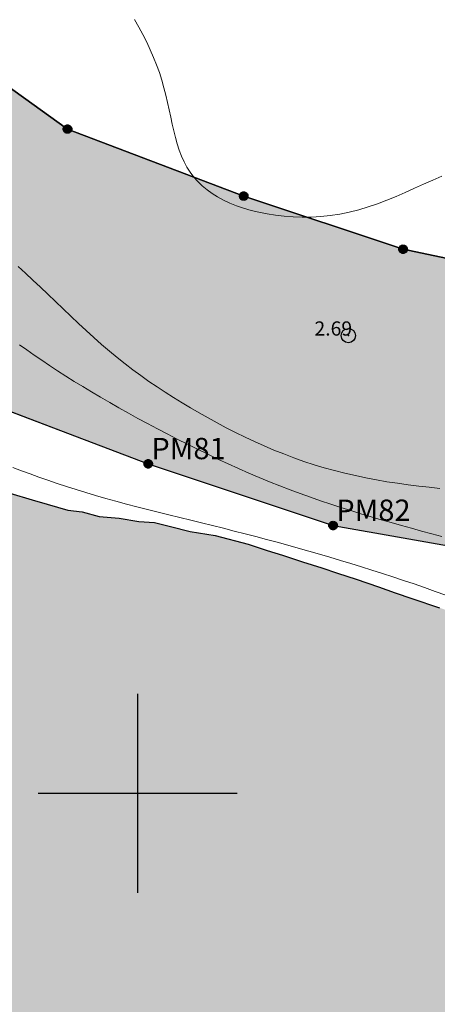
# Model space of a CAD drawing. Extents: x 339178 to 340428, y 1889458 to 1890268.
# Drawn here: x 339792 to 339821, y 1889685 to 1889754 of the extents above; entities that cross this region are included whole.
import ezdxf

# ---------------------------------------------------------------- set-up
doc = ezdxf.new("R2010")
doc.units = 0
doc.header["$MEASUREMENT"] = 0
doc.header["$PDMODE"] = 32
doc.header["$PDSIZE"] = -0.37
for name, color, linetype in [('0BUFER20', 7, 'Continuous'), ('0E20', 7, 'Continuous'), ('0MM', 7, 'Continuous'), ('0TODAS1K', 7, 'Continuous'), ('0VERT1', 7, 'Continuous'), ('0VERT7', 7, 'Continuous'), ('1TODAS1K', 7, 'Continuous'), ('1VERTICE', 7, 'Continuous'), ('COTA FOTOGRAMETRICA', 10, 'Continuous'), ('CURVA INTERMEDIA', 17, 'Continuous'), ('CURVA MAESTRA', 17, 'Continuous'), ('E20', 7, 'Continuous'), ('LIMITE COSTERO', 7, 'Continuous'), ('SIMBOLO GRADICULA', 7, 'Continuous')]:
    doc.layers.add(name, color=color, linetype=linetype)
doc.styles.add('WMF-Times New Roman0', font='TIMES.TTF')

msp = doc.modelspace()

# ---------------------------------------------------------------- hatches: boundary and pattern name
at = {"linetype": 'Continuous'}
for color, points in [(254, [(339200.943, 1889960.194), (339223.341, 1889956.867), (339231.67, 1889952.699), (339239.979, 1889945.436), (339242.207, 1889944.349), (339246.111, 1889943.961), (339254.68, 1889945.1), (339263.31, 1889943.224), (339277.301, 1889935.725), (339284.192, 1889930.691), (339289.871, 1889923.23), (339291.946, 1889921.712), (339305.792, 1889922.919), (339313.659, 1889921.268), (339321.374, 1889919.382), (339325.521, 1889917.502), (339330.751, 1889913.381), (339339.007, 1889904.573), (339341.965, 1889902.723), (339347.807, 1889900.148), (339360.501, 1889896.317), (339366.961, 1889890.063), (339375.076, 1889884.59), (339379.337, 1889880.501), (339389.003, 1889874.721), (339399.953, 1889870.696), (339411.567, 1889868.198), (339425.789, 1889862.827), (339440.166, 1889855.739), (339446.208, 1889853.735), (339456.876, 1889851.741), (339475.199, 1889850.987), (339489.588, 1889847.697), (339505.764, 1889840.385), (339516.032, 1889831.093), (339520.935, 1889828.324), (339527.746, 1889826.068), (339543.144, 1889823.188), (339550.762, 1889820.935), (339567.498, 1889812.724), (339569.318, 1889810.565), (339575.5, 1889806.877), (339579.608, 1889806.351), (339589.049, 1889807.479), (339594.012, 1889806.938), (339600.986, 1889804.837), (339618.716, 1889797.364), (339633.638, 1889786.786), (339638.768, 1889785.761), (339652.095, 1889788.446), (339656.844, 1889787.42), (339659.179, 1889786.489), (339666.569, 1889779.88), (339674.18, 1889774.736), (339691.384, 1889765.127), (339705.277, 1889760.363), (339715.851, 1889758.663), (339723.347, 1889755.723), (339731.281, 1889751.411), (339736.941, 1889747.819), (339742.449, 1889741.577), (339747.6, 1889738.084), (339752.459, 1889737.29), (339763.684, 1889739.417), (339769.835, 1889738.817), (339776.913, 1889735.618), (339785.035, 1889729.157), (339800.731, 1889723.19), (339813.739, 1889718.847), (339824.003, 1889717.04), (339835.804, 1889712.284), (339846.471, 1889709.848), (339855.059, 1889702.628), (339871.359, 1889695.988), (339878.552, 1889691.045), (339885.793, 1889687.923), (339890.809, 1889687.345), (339903.551, 1889689.992), (339911.654, 1889687.459), (339918.21, 1889684.552), (339923.744, 1889677.003), (339928.396, 1889674.632), (339960.201, 1889663.174), (339963.931, 1889662.725), (339971.807, 1889663.463), (339977.365, 1889662.802), (339982.234, 1889660.866), (339991.892, 1889652.154), (340010.572, 1889646.887), (340029.02, 1889642.899), (340041.285, 1889638.493), (340060.35, 1889630.612), (340084.37, 1889618.454), (340102.288, 1889615.601), (340110.436, 1889612.979), (340115.262, 1889610.634), (340119.036, 1889607.156), (340130.726, 1889602.136), (340141.932, 1889596.09), (340151.309, 1889593.228), (340155.343, 1889593.162), (340162.999, 1889591.349), (340183.856, 1889582.183), (340190.492, 1889576.608), (340203.601, 1889571.435), (340209.94, 1889569.477), (340220.475, 1889568.18), (340225.028, 1889566.668), (340231.676, 1889563.549), (340237.689, 1889558.569), (340245.597, 1889554.727), (340265.943, 1889549.63), (340265.943, 1889570.248), (340252.47, 1889573.623), (340248.593, 1889575.507), (340240.171, 1889581.655), (340231.331, 1889585.649), (340222.919, 1889588.03), (340210.233, 1889590.319), (340200.863, 1889594.016), (340191.903, 1889600.493), (340171.046, 1889609.659), (340149.676, 1889614.637), (340130.073, 1889624.183), (340124.003, 1889628.623), (340116.563, 1889632.018), (340105.433, 1889635.352), (340090.608, 1889637.713), (340069.382, 1889648.456), (340048.047, 1889657.315), (340033.246, 1889662.447), (340001.818, 1889670.135), (339992.234, 1889678.187), (339984.755, 1889681.387), (339974.169, 1889683.323), (339964.539, 1889682.87), (339936.958, 1889692.806), (339931.066, 1889699.873), (339926.317, 1889702.835), (339917.621, 1889706.548), (339909.518, 1889709.081), (339903.551, 1889709.992), (339890.446, 1889707.697), (339878.904, 1889714.51), (339865.52, 1889719.963), (339859.341, 1889725.157), (339853.311, 1889728.642), (339841.806, 1889731.428), (339831.479, 1889735.59), (339818.667, 1889738.287), (339807.454, 1889742.031), (339795.051, 1889746.746), (339785.15, 1889753.843), (339778.072, 1889757.042), (339771.777, 1889758.723), (339765.626, 1889759.323), (339754.587, 1889758.049), (339747.658, 1889764.705), (339730.65, 1889774.342), (339723.154, 1889777.282), (339710.143, 1889779.837), (339699.569, 1889783.463), (339684.675, 1889791.782), (339669.179, 1889803.81), (339664.251, 1889805.998), (339652.095, 1889808.446), (339640.418, 1889806.495), (339626.484, 1889815.794), (339608.754, 1889823.267), (339596.179, 1889826.82), (339586.676, 1889827.338), (339581.663, 1889826.739), (339576.307, 1889830.679), (339556.434, 1889840.114), (339529.073, 1889846.697), (339519.184, 1889855.214), (339514.002, 1889858.61), (339497.826, 1889865.922), (339479.657, 1889870.484), (339459.136, 1889871.665), (339451.216, 1889873.145), (339432.855, 1889881.537), (339418.633, 1889886.908), (339405.533, 1889889.953), (339397.66, 1889892.847), (339391.548, 1889896.502), (339370.501, 1889913.638), (339351.68, 1889920.297), (339343.129, 1889929.09), (339333.779, 1889935.718), (339326.123, 1889938.81), (339309.901, 1889942.492), (339300.324, 1889942.518), (339295.99, 1889946.841), (339289.099, 1889951.875), (339272.758, 1889960.852), (339258.928, 1889964.644), (339248.596, 1889964.467), (339240.62, 1889970.585), (339232.291, 1889974.753), (339226.28, 1889976.65), (339202.27, 1889980.217), (339200.943, 1889981.093)]), (131, [(339987.904, 1889646.648), (339990.11, 1889645.742), (339993.471, 1889644.52), (339996.154, 1889643.873), (340000.16, 1889643.196), (340006.718, 1889642.448), (340009.216, 1889642.163), (340009.937, 1889642.081), (340030.73, 1889638.594), (340031.988, 1889638.289), (340034.87, 1889637.39), (340035.984, 1889636.981), (340038.349, 1889635.538), (340039.356, 1889634.697), (340043.309, 1889632.986), (340045.652, 1889632.337), (340067.076, 1889625.423), (340084.985, 1889616.552), (340088.191, 1889614.958), (340090.001, 1889612.724), (340091.549, 1889610.637), (340092.595, 1889610.045), (340094.173, 1889609.466), (340095.397, 1889609.07), (340097.815, 1889608.34), (340099.149, 1889607.956), (340102.707, 1889607.174), (340104.116, 1889606.71), (340105.631, 1889606.102), (340107.115, 1889604.982), (340107.099, 1889603.941), (340107.352, 1889600.916), (340112.642, 1889599.971), (340113.697, 1889599.689), (340115.428, 1889599.525), (340119.609, 1889599.144), (340120.044, 1889599.037), (340121.373, 1889598.497), (340122.751, 1889597.521), (340125.686, 1889595.764), (340127.66, 1889594.831), (340130.005, 1889593.761), (340131.583, 1889593.183), (340134.744, 1889592.181), (340136.813, 1889591.789), (340138.784, 1889591.275), (340139.898, 1889590.867), (340141.612, 1889590.657), (340142.98, 1889590.365), (340144.377, 1889590.01), (340145.876, 1889589.931), (340147.016, 1889589.88), (340151.265, 1889589.683), (340155.152, 1889589.934), (340157.377, 1889589.537), (340158.395, 1889589.582), (340162.397, 1889589.005), (340164.726, 1889587.889), (340165.824, 1889586.439), (340166.481, 1889585.936), (340167.419, 1889584.336), (340168.294, 1889583.282), (340169.275, 1889582.085), (340169.977, 1889580.989), (340172.313, 1889579.609), (340173.452, 1889578.982), (340177.476, 1889577.035), (340180.247, 1889575.548), (340181.326, 1889575.047), (340185.001, 1889573.438), (340186.105, 1889572.719), (340187.56, 1889571.662), (340189.425, 1889569.722), (340190.618, 1889568.813), (340192.864, 1889567.047), (340194.02, 1889566.466), (340196.542, 1889565.018), (340198.536, 1889563.711), (340200.016, 1889563.011), (340202.552, 1889562.029), (340203.636, 1889561.683), (340215.59, 1889558.662), (340216.721, 1889558.299), (340218.347, 1889558.279), (340219.382, 1889558.371), (340221.052, 1889558.753), (340224.291, 1889558.822), (340224.916, 1889557.231), (340225.242, 1889556.117), (340226.817, 1889554.388), (340230.854, 1889552.332), (340231.875, 1889551.957), (340240.892, 1889550.117), (340254.489, 1889546.126), (340255.263, 1889545.938), (340256.921, 1889545.326), (340257.09, 1889545.255), (340258.304, 1889544.603), (340258.941, 1889544.232), (340259.745, 1889543.716), (340260.507, 1889543.153), (340261.64, 1889542.506), (340262.472, 1889542.206), (340263.073, 1889542.183), (340263.491, 1889542.348), (340263.578, 1889542.368), (340264.59, 1889542.964), (340265.622, 1889543.474), (340265.943, 1889543.547), (340265.943, 1889494.27), (340264.073, 1889494.27), (340264.065, 1889494.27), (340263.365, 1889494.27), (339200.943, 1889494.27), (339200.943, 1889494.292), (339200.943, 1889946.684), (339202.13, 1889946.142), (339203.662, 1889945.598), (339204.93, 1889945.148), (339206.277, 1889944.616), (339207.6, 1889944.093), (339209.354, 1889943.417), (339210.655, 1889942.982), (339212.069, 1889942.561), (339213.554, 1889942.115), (339214.998, 1889941.63), (339216.027, 1889941.264), (339217.033, 1889940.908), (339218.053, 1889940.519), (339219.505, 1889939.977), (339220.981, 1889939.507), (339222.316, 1889939.168), (339223.516, 1889938.904), (339224.71, 1889938.776), (339226.058, 1889938.703), (339227.382, 1889938.637), (339228.679, 1889938.42), (339230.021, 1889938.024), (339231.353, 1889937.525), (339232.57, 1889936.931), (339233.642, 1889936.308), (339239.35, 1889933.258), (339240.47, 1889932.16), (339241.493, 1889931.473), (339242.502, 1889930.9), (339243.687, 1889930.29), (339244.69, 1889929.853), (339246.053, 1889929.289), (339247.225, 1889928.873), (339248.677, 1889928.331), (339250.048, 1889927.791), (339251.234, 1889927.262), (339252.587, 1889926.593), (339253.789, 1889926.032), (339255.022, 1889925.406), (339256.26, 1889924.643), (339257.389, 1889924.026), (339258.58, 1889923.361), (339259.781, 1889922.719), (339261.2, 1889922.162), (339262.22, 1889921.773), (339263.272, 1889921.319), (339264.284, 1889920.906), (339265.352, 1889920.5), (339266.356, 1889920.063), (339267.807, 1889919.521), (339268.828, 1889919.132), (339270.312, 1889918.605), (339271.643, 1889918.105), (339273.006, 1889917.541), (339274.131, 1889917.142), (339275.256, 1889916.743), (339276.38, 1889916.344), (339277.498, 1889916.001), (339278.737, 1889915.696), (339279.898, 1889915.473), (339280.995, 1889915.299), (339282.221, 1889915.188), (339283.819, 1889915.133), (339285.368, 1889915.096), (339286.508, 1889915.042), (339287.64, 1889915.044), (339289.166, 1889915.015), (339290.587, 1889914.996), (339291.938, 1889915.083), (339293.224, 1889915.139), (339294.26, 1889915.095), (339294.935, 1889915.049), (339295.575, 1889915.005), (339296.905, 1889914.803), (339298.808, 1889914.397), (339300.247, 1889914.049), (339302.671, 1889913.512), (339304.149, 1889913.122), (339305.188, 1889912.861), (339306.898, 1889912.363), (339308.445, 1889911.787), (339309.792, 1889911.255), (339310.553, 1889910.97), (339311.195, 1889910.73), (339312.614, 1889910.173), (339313.626, 1889909.759), (339314.662, 1889909.338), (339315.881, 1889908.824), (339316.967, 1889908.466), (339318.221, 1889908.129), (339319.338, 1889907.862), (339320.256, 1889907.362), (339321.416, 1889906.513), (339322.522, 1889905.736), (339323.504, 1889905.059), (339323.888, 1889904.277), (339324.837, 1889903.289), (339324.934, 1889903.224), (339325.037, 1889903.191), (339326.462, 1889902.674), (339330.191, 1889901.402), (339331.507, 1889901.032), (339333.488, 1889900.421), (339334.865, 1889899.921), (339336.272, 1889899.357), (339337.774, 1889898.759), (339339.924, 1889897.873), (339341.219, 1889897.296), (339342.38, 1889896.795), (339343.416, 1889896.392), (339345.086, 1889895.813), (339346.48, 1889895.361), (339347.961, 1889894.851), (339349.623, 1889894.249), (339352.048, 1889893.235), (339353.507, 1889892.518), (339354.647, 1889891.811), (339356.132, 1889890.576), (339357.475, 1889889.393), (339358.68, 1889888.715), (339359.957, 1889888.091), (339361.719, 1889887.024), (339362.811, 1889886.334), (339364.862, 1889884.733), (339366.226, 1889883.757), (339367.284, 1889882.677), (339368.381, 1889881.851), (339369.382, 1889881.059), (339370.574, 1889880.199), (339372.34, 1889878.996), (339373.44, 1889878.329), (339374.502, 1889877.703), (339376.389, 1889876.537), (339382.173, 1889873.529), (339383.378, 1889872.852), (339384.824, 1889871.952), (339386.033, 1889871.139), (339387.203, 1889870.367), (339388.373, 1889869.595), (339389.573, 1889868.758), (339390.773, 1889867.921), (339391.943, 1889867.149), (339393.087, 1889866.305), (339394.192, 1889865.503), (339395.526, 1889864.591), (339396.567, 1889863.464), (339397.828, 1889862.498), (339399.787, 1889861.386), (339401, 1889860.732), (339402.214, 1889860.078), (339403.465, 1889859.383), (339404.782, 1889858.718), (339406.232, 1889857.978), (339407.454, 1889857.347), (339408.714, 1889856.676), (339410.471, 1889855.744), (339411.71, 1889855.161), (339412.966, 1889854.626), (339414.257, 1889854.184), (339416.333, 1889853.539), (339417.794, 1889853.196), (339419.218, 1889852.974), (339420.577, 1889853.017), (339421.927, 1889853.33), (339423.36, 1889853.721), (339424.68, 1889854.099), (339425.953, 1889854.495), (339427.096, 1889854.83), (339428.839, 1889854.894), (339429.939, 1889854.816), (339431.04, 1889854.738), (339432.39, 1889854.757), (339433.474, 1889854.632), (339434.993, 1889854.375), (339436.197, 1889853.992), (339437.313, 1889853.588), (339438.592, 1889853.043), (339439.609, 1889852.514), (339440.697, 1889851.959), (339441.955, 1889851.208), (339443.319, 1889850.526), (339444.48, 1889850.025), (339445.784, 1889849.472), (339447.113, 1889848.99), (339448.326, 1889848.63), (339449.651, 1889848.284), (339450.795, 1889848.029), (339451.977, 1889847.734), (339453.074, 1889847.498), (339454.519, 1889847.187), (339455.59, 1889846.88), (339456.88, 1889846.438), (339458.689, 1889845.943), (339459.692, 1889845.82), (339461.356, 1889845.592), (339463.164, 1889845.391), (339464.255, 1889845.29), (339465.576, 1889845.079), (339466.856, 1889844.829), (339467.96, 1889844.616), (339469.044, 1889844.491), (339470.425, 1889844.151), (339471.827, 1889843.722), (339473.757, 1889842.969), (339475.233, 1889842.3), (339476.619, 1889841.824), (339477.62, 1889841.622), (339479.022, 1889841.488), (339480.8, 1889841.352), (339482.578, 1889841.216), (339483.83, 1889841.11), (339485.016, 1889840.974), (339486.406, 1889840.658), (339487.83, 1889840.141), (339489.401, 1889839.438), (339491.417, 1889838.332), (339492.605, 1889837.607), (339493.736, 1889836.875), (339494.737, 1889836.378), (339495.95, 1889836.019), (339497.387, 1889835.685), (339498.552, 1889835.343), (339499.644, 1889834.947), (339501.021, 1889834.153), (339502.261, 1889833.275), (339503.396, 1889832.408), (339504.475, 1889831.535), (339505.555, 1889830.662), (339506.574, 1889829.917), (339507.856, 1889828.863), (339508.905, 1889828.055), (339510.209, 1889827.207), (339511.409, 1889826.37), (339512.631, 1889825.445), (339513.868, 1889824.783), (339514.964, 1889824.546), (339516.03, 1889824.373), (339517.1, 1889824.36), (339518.101, 1889824.747), (339519.182, 1889823.953), (339520.691, 1889820.274), (339521.883, 1889819.413), (339522.91, 1889818.692), (339523.92, 1889817.924), (339525.099, 1889816.881), (339526.394, 1889815.715), (339527.508, 1889814.937), (339529.063, 1889813.891), (339530.185, 1889813.136), (339531.61, 1889812.325), (339532.952, 1889811.731), (339534.281, 1889811.249), (339535.619, 1889810.791), (339536.897, 1889810.461), (339538.01, 1889810.272), (339539.305, 1889810.579), (339540.432, 1889811.83), (339541.314, 1889812.849), (339542.409, 1889813.496), (339543.553, 1889813.241), (339544.636, 1889812.822), (339545.975, 1889812.069), (339546.737, 1889810.989), (339547.42, 1889809.912), (339548.531, 1889809.053), (339549.617, 1889808.124), (339550.912, 1889807.253), (339552.056, 1889806.704), (339553.355, 1889806.287), (339554.415, 1889805.876), (339555.481, 1889805.409), (339556.524, 1889804.95), (339557.542, 1889804.501), (339558.585, 1889804.042), (339559.737, 1889803.517), (339560.756, 1889803.068), (339561.796, 1889802.53), (339563.044, 1889801.97), (339564.118, 1889801.527), (339565.797, 1889800.972), (339567.226, 1889800.614), (339568.568, 1889800.315), (339569.617, 1889800.095), (339571.244, 1889799.693), (339572.448, 1889799.31), (339574.127, 1889798.754), (339575.845, 1889798.158), (339577.122, 1889797.829), (339578.62, 1889797.66), (339580.078, 1889797.533), (339581.425, 1889797.688), (339582.59, 1889797.64), (339584.04, 1889797.489), (339585.874, 1889797.065), (339587.32, 1889796.46), (339588.373, 1889795.81), (339589.573, 1889794.973), (339590.778, 1889794.296), (339592.487, 1889793.381), (339593.614, 1889792.785), (339595.19, 1889791.946), (339596.342, 1889791.421), (339597.689, 1889790.987), (339599.316, 1889790.584), (339600.485, 1889790.401), (339601.767, 1889790.23), (339602.874, 1889790.391), (339604.004, 1889790.249), (339605.01, 1889790.206), (339606.291, 1889790.035), (339607.56, 1889789.977), (339609.029, 1889790.247), (339610.032, 1889790.714), (339611.154, 1889790.842), (339612.479, 1889790.496), (339613.86, 1889789.861), (339614.978, 1889789.241), (339616.217, 1889788.364), (339617.236, 1889787.619), (339618.32, 1889786.905), (339619.593, 1889786.122), (339620.914, 1889785.322), (339622.572, 1889784.56), (339623.785, 1889784.201), (339624.846, 1889784.164), (339625.938, 1889784.062), (339627.176, 1889784.068), (339628.274, 1889784.5), (339628.963, 1889784.545), (339630.031, 1889784.158), (339632.184, 1889783.376), (339632.44, 1889783.339), (339633.464, 1889783.193), (339634.526, 1889782.926), (339635.781, 1889782.671), (339636.832, 1889782.676), (339637.992, 1889782.535), (339639.042, 1889782.461), (339640.164, 1889782.441), (339641.457, 1889782.522), (339642.599, 1889782.253), (339643.788, 1889781.887), (339645.18, 1889781.703), (339645.253, 1889781.693), (339646.552, 1889781.261), (339647.989, 1889780.835), (339648.276, 1889780.78), (339649.476, 1889780.552), (339650.951, 1889780.085), (339652.442, 1889779.586), (339653.679, 1889779.204), (339654.987, 1889778.796), (339656.031, 1889778.401), (339658.031, 1889777.668), (339659.725, 1889776.829), (339661.376, 1889775.87), (339662.951, 1889775.073), (339664.447, 1889774.438), (339667.566, 1889772.075), (339669.14, 1889771.278), (339670.996, 1889770.516), (339673.187, 1889769.716), (339674.82, 1889769.086), (339676.334, 1889768.499), (339678.078, 1889767.803), (339680.219, 1889766.86), (339682.211, 1889766.103), (339683.94, 1889764.983), (339685.634, 1889764.144), (339686.892, 1889763.593), (339688.273, 1889762.783), (339690.044, 1889761.782), (339691.217, 1889760.992), (339692.39, 1889760.202), (339693.803, 1889759.328), (339695.095, 1889758.496), (339696.111, 1889757.413), (339697.284, 1889756.623), (339698.331, 1889755.475), (339699.647, 1889754.178), (339700.887, 1889753.042), (339701.971, 1889752.23), (339703.7, 1889751.109), (339705.263, 1889750.128), (339706.64, 1889749.535), (339707.915, 1889749.032), (339709.01, 1889748.404), (339710.146, 1889747.734), (339711.164, 1889746.811), (339712.17, 1889746.08), (339713.593, 1889745.39), (339714.934, 1889744.541), (339716.726, 1889743.828), (339717.939, 1889743.454), (339719.414, 1889742.987), (339720.894, 1889742.761), (339722.094, 1889742.579), (339723.139, 1889742.264), (339724.732, 1889741.595), (339726.268, 1889740.919), (339727.483, 1889740.248), (339728.626, 1889739.523), (339729.81, 1889738.917), (339730.819, 1889738.346), (339731.868, 1889737.815), (339733.269, 1889736.757), (339734.431, 1889735.783), (339735.458, 1889734.883), (339736.659, 1889733.412), (339737.845, 1889731.973), (339738.756, 1889730.9), (339739.714, 1889729.729), (339740.719, 1889728.462), (339741.943, 1889727.358), (339743.062, 1889726.265), (339744.491, 1889725.439), (339746.572, 1889724.705), (339747.689, 1889724.364), (339748.896, 1889724.127), (339750.103, 1889724.802), (339752.433, 1889725.914), (339754.561, 1889726.533), (339756.097, 1889726.77), (339757.168, 1889726.983), (339758.403, 1889726.977), (339759.681, 1889727.09), (339760.858, 1889727.454), (339762.113, 1889727.656), (339763.973, 1889728.047), (339765.489, 1889728.076), (339766.959, 1889727.745), (339780.337, 1889723.59), (339781.535, 1889723.248), (339783.315, 1889722.808), (339784.674, 1889722.543), (339786.209, 1889722.244), (339787.751, 1889721.888), (339789.574, 1889721.567), (339791.002, 1889721.117), (339792.558, 1889720.649), (339793.635, 1889720.349), (339795.072, 1889719.923), (339796.08, 1889719.809), (339797.286, 1889719.491), (339798.695, 1889719.37), (339800.063, 1889719.129), (339801.169, 1889719.061), (339802.302, 1889718.769), (339803.684, 1889718.416), (339805.444, 1889718.144), (339807.759, 1889717.542), (339809.107, 1889717.093), (339810.176, 1889716.77), (339811.595, 1889716.296), (339812.951, 1889715.871), (339814.051, 1889715.483), (339815.36, 1889715.075), (339816.938, 1889714.519), (339818.11, 1889714.105), (339819.29, 1889713.716), (339821.236, 1889713.056), (339822.288, 1889712.685), (339823.34, 1889712.314), (339825.101, 1889711.666), (339826.279, 1889711.116), (339827.846, 1889709.919), (339829.417, 1889708.961), (339830.893, 1889707.125), (339831.97, 1889705.912), (339832.778, 1889704.848), (339833.705, 1889703.742), (339834.871, 1889702.552), (339836.064, 1889701.514), (339837.075, 1889700.646), (339838.518, 1889699.708), (339839.537, 1889699.241), (339840.555, 1889698.774), (339842.045, 1889697.738), (339843.311, 1889697.211), (339844.329, 1889696.744), (339845.635, 1889696.176), (339846.757, 1889695.7), (339847.84, 1889695.264), (339849.107, 1889694.737), (339850.366, 1889694.266), (339851.459, 1889693.934), (339852.687, 1889693.527), (339854.345, 1889692.969), (339855.397, 1889692.598), (339856.433, 1889692.179), (339857.883, 1889691.641), (339859.086, 1889691.163), (339860.434, 1889690.714), (339861.494, 1889690.367), (339863.113, 1889689.849), (339865.745, 1889689.001), (339867.532, 1889688.425), (339868.715, 1889688.195), (339870.16, 1889687.793), (339872.449, 1889687.496), (339874.687, 1889687.055), (339876.054, 1889686.815), (339877.49, 1889686.389), (339879.336, 1889685.979), (339880.772, 1889685.553), (339881.836, 1889685.366), (339883.511, 1889684.856), (339884.828, 1889684.472), (339887.425, 1889683.905), (339888.733, 1889683.497), (339890.058, 1889683.137), (339891.503, 1889682.735), (339893.087, 1889682.498), (339894.468, 1889682.145), (339895.716, 1889681.947), (339897.431, 1889681.395), (339899.282, 1889680.85), (339900.488, 1889680.532), (339902.573, 1889680.038), (339904.418, 1889679.629), (339905.846, 1889679.179), (339907.368, 1889678.615), (339909.321, 1889677.899), (339910.954, 1889677.269), (339912.552, 1889676.007), (339913.973, 1889675.157), (339915.589, 1889674.479), (339917.329, 1889673.543), (339918.556, 1889673.057), (339920.317, 1889672.408), (339921.72, 1889671.887), (339933.287, 1889667.86), (339934.428, 1889667.511), (339935.432, 1889667.157), (339936.676, 1889666.718), (339938.031, 1889666.213), (339939.655, 1889665.559), (339941.28, 1889664.906), (339942.652, 1889664.449), (339943.912, 1889664.058), (339946.647, 1889663.12), (339948.066, 1889662.646), (339949.503, 1889662.22), (339950.58, 1889661.92), (339952.358, 1889661.32), (339953.842, 1889660.877), (339955.182, 1889660.404), (339956.751, 1889659.824), (339958.034, 1889659.344), (339959.651, 1889658.666), (339962.309, 1889657.514), (339963.961, 1889656.555), (339965.918, 1889655.166), (339967.21, 1889654.334), (339968.353, 1889653.609), (339969.932, 1889652.676), (339971.215, 1889652.196), (339972.737, 1889651.633), (339974.029, 1889651.177), (339974.729, 1889650.912)]), (174, [(339795.05, 1889746.45), (339795, 1889746.45), (339794.95, 1889746.46), (339794.9, 1889746.49), (339794.86, 1889746.52), (339794.82, 1889746.55), (339794.79, 1889746.6), (339794.77, 1889746.64), (339794.76, 1889746.69), (339794.75, 1889746.75), (339794.76, 1889746.8), (339794.77, 1889746.85), (339794.79, 1889746.9), (339794.82, 1889746.94), (339794.86, 1889746.98), (339794.9, 1889747.01), (339794.95, 1889747.03), (339795, 1889747.04), (339795.05, 1889747.05), (339795.1, 1889747.04), (339795.15, 1889747.03), (339795.2, 1889747.01), (339795.24, 1889746.98), (339795.28, 1889746.94), (339795.31, 1889746.9), (339795.33, 1889746.85), (339795.35, 1889746.8), (339795.35, 1889746.75), (339795.35, 1889746.69), (339795.33, 1889746.64), (339795.31, 1889746.6), (339795.28, 1889746.55), (339795.24, 1889746.52), (339795.2, 1889746.49), (339795.15, 1889746.46), (339795.1, 1889746.45)]), (174, [(339807.45, 1889741.73), (339807.4, 1889741.74), (339807.35, 1889741.75), (339807.3, 1889741.77), (339807.26, 1889741.8), (339807.22, 1889741.84), (339807.19, 1889741.88), (339807.17, 1889741.93), (339807.16, 1889741.98), (339807.15, 1889742.03), (339807.16, 1889742.08), (339807.17, 1889742.13), (339807.19, 1889742.18), (339807.22, 1889742.22), (339807.26, 1889742.26), (339807.3, 1889742.29), (339807.35, 1889742.31), (339807.4, 1889742.33), (339807.45, 1889742.33), (339807.51, 1889742.33), (339807.56, 1889742.31), (339807.6, 1889742.29), (339807.65, 1889742.26), (339807.68, 1889742.22), (339807.71, 1889742.18), (339807.74, 1889742.13), (339807.75, 1889742.08), (339807.75, 1889742.03), (339807.75, 1889741.98), (339807.74, 1889741.93), (339807.71, 1889741.88), (339807.68, 1889741.84), (339807.65, 1889741.8), (339807.6, 1889741.77), (339807.56, 1889741.75), (339807.51, 1889741.74)]), (174, [(339818.67, 1889737.99), (339818.61, 1889737.99), (339818.56, 1889738.01), (339818.52, 1889738.03), (339818.47, 1889738.06), (339818.44, 1889738.09), (339818.41, 1889738.14), (339818.38, 1889738.18), (339818.37, 1889738.23), (339818.37, 1889738.29), (339818.37, 1889738.34), (339818.38, 1889738.39), (339818.41, 1889738.44), (339818.44, 1889738.48), (339818.47, 1889738.52), (339818.52, 1889738.55), (339818.56, 1889738.57), (339818.61, 1889738.58), (339818.67, 1889738.59), (339818.72, 1889738.58), (339818.77, 1889738.57), (339818.82, 1889738.55), (339818.86, 1889738.52), (339818.9, 1889738.48), (339818.93, 1889738.44), (339818.95, 1889738.39), (339818.96, 1889738.34), (339818.97, 1889738.29), (339818.96, 1889738.23), (339818.95, 1889738.18), (339818.93, 1889738.14), (339818.9, 1889738.09), (339818.86, 1889738.06), (339818.82, 1889738.03), (339818.77, 1889738.01), (339818.72, 1889737.99)]), (174, [(339800.73, 1889722.89), (339800.68, 1889722.89), (339800.63, 1889722.91), (339800.58, 1889722.93), (339800.54, 1889722.96), (339800.5, 1889723), (339800.47, 1889723.04), (339800.45, 1889723.09), (339800.44, 1889723.14), (339800.43, 1889723.19), (339800.44, 1889723.24), (339800.45, 1889723.29), (339800.47, 1889723.34), (339800.5, 1889723.38), (339800.54, 1889723.42), (339800.58, 1889723.45), (339800.63, 1889723.47), (339800.68, 1889723.49), (339800.73, 1889723.49), (339800.78, 1889723.49), (339800.83, 1889723.47), (339800.88, 1889723.45), (339800.92, 1889723.42), (339800.96, 1889723.38), (339800.99, 1889723.34), (339801.01, 1889723.29), (339801.03, 1889723.24), (339801.03, 1889723.19), (339801.03, 1889723.14), (339801.01, 1889723.09), (339800.99, 1889723.04), (339800.96, 1889723), (339800.92, 1889722.96), (339800.88, 1889722.93), (339800.83, 1889722.91), (339800.78, 1889722.89)]), (174, [(339813.74, 1889718.55), (339813.69, 1889718.55), (339813.64, 1889718.57), (339813.59, 1889718.59), (339813.55, 1889718.62), (339813.51, 1889718.65), (339813.48, 1889718.7), (339813.46, 1889718.74), (339813.44, 1889718.79), (339813.44, 1889718.85), (339813.44, 1889718.9), (339813.46, 1889718.95), (339813.48, 1889719), (339813.51, 1889719.04), (339813.55, 1889719.08), (339813.59, 1889719.11), (339813.64, 1889719.13), (339813.69, 1889719.14), (339813.74, 1889719.15), (339813.79, 1889719.14), (339813.84, 1889719.13), (339813.89, 1889719.11), (339813.93, 1889719.08), (339813.97, 1889719.04), (339814, 1889719), (339814.02, 1889718.95), (339814.03, 1889718.9), (339814.04, 1889718.85), (339814.03, 1889718.79), (339814.02, 1889718.74), (339814, 1889718.7), (339813.97, 1889718.65), (339813.93, 1889718.62), (339813.89, 1889718.59), (339813.84, 1889718.57), (339813.79, 1889718.55)])]:
    msp.add_hatch(color=color, dxfattribs=at).paths.add_polyline_path(points)

# ---------------------------------------------------------------- linework, layer by layer
at = {"layer": '0BUFER20'}
for points in [[(340033.246, 1889662.447), (340001.818, 1889670.135), (339992.234, 1889678.187), (339984.755, 1889681.387), (339974.169, 1889683.323), (339964.539, 1889682.87), (339936.958, 1889692.806), (339931.066, 1889699.873), (339926.317, 1889702.835), (339917.621, 1889706.548), (339909.518, 1889709.081), (339903.551, 1889709.992), (339890.446, 1889707.697), (339878.904, 1889714.51), (339865.52, 1889719.963), (339859.341, 1889725.157), (339853.311, 1889728.642), (339841.806, 1889731.428), (339831.479, 1889735.59), (339818.667, 1889738.287), (339807.454, 1889742.031), (339795.051, 1889746.746), (339785.15, 1889753.843)], [(339785.035, 1889729.157), (339800.731, 1889723.19), (339813.739, 1889718.847), (339824.003, 1889717.04), (339835.804, 1889712.284), (339846.471, 1889709.848), (339855.059, 1889702.628), (339871.359, 1889695.988), (339878.552, 1889691.045), (339885.793, 1889687.923), (339890.809, 1889687.345), (339903.551, 1889689.992), (339911.654, 1889687.459), (339918.21, 1889684.552), (339923.744, 1889677.003), (339928.396, 1889674.632), (339960.201, 1889663.174), (339963.931, 1889662.725), (339971.807, 1889663.463), (339977.365, 1889662.802), (339982.234, 1889660.866), (339991.892, 1889652.154), (340010.572, 1889646.887), (340029.02, 1889642.899)]]:
    msp.add_lwpolyline(points, dxfattribs=at)
at = {"layer": '0E20', "linetype": 'Continuous', "lineweight": 20, "ltscale": 0.5}
for points in [[(339785.15, 1889753.84), (339795.05, 1889746.75)], [(339795.05, 1889746.75), (339807.45, 1889742.03)], [(339807.45, 1889742.03), (339818.67, 1889738.29)], [(339818.67, 1889738.29), (339831.48, 1889735.59)]]:
    msp.add_lwpolyline(points, dxfattribs=at)
at = {"layer": '0MM', "linetype": 'Continuous', "lineweight": 20, "ltscale": 0.09}
for points in [[(339785.03, 1889729.16), (339800.73, 1889723.19)], [(339800.73, 1889723.19), (339813.74, 1889718.85)], [(339813.74, 1889718.85), (339824, 1889717.04)]]:
    msp.add_lwpolyline(points, dxfattribs=at)
at = {"layer": '0TODAS1K', "elevation": 1}
msp.add_lwpolyline([(339785.035, 1889729.157), (339800.731, 1889723.19), (339813.739, 1889718.847), (339824.003, 1889717.04), (339835.804, 1889712.284), (339846.471, 1889709.848), (339855.059, 1889702.628), (339871.359, 1889695.988), (339878.552, 1889691.045), (339885.793, 1889687.923), (339890.809, 1889687.345), (339903.551, 1889689.992), (339911.654, 1889687.459), (339918.21, 1889684.552), (339923.744, 1889677.003), (339928.396, 1889674.632), (339960.201, 1889663.174), (339963.931, 1889662.725), (339971.807, 1889663.463), (339977.365, 1889662.802), (339982.234, 1889660.866), (339991.892, 1889652.154), (340010.572, 1889646.887)], dxfattribs=at)
at = {"layer": '0VERT1', "color": 174}
for points in [[(339800.73, 1889722.89), (339800.68, 1889722.89), (339800.63, 1889722.91), (339800.58, 1889722.93), (339800.54, 1889722.96), (339800.5, 1889723), (339800.47, 1889723.04), (339800.45, 1889723.09), (339800.44, 1889723.14), (339800.43, 1889723.19), (339800.44, 1889723.24), (339800.45, 1889723.29), (339800.47, 1889723.34), (339800.5, 1889723.38), (339800.54, 1889723.42), (339800.58, 1889723.45), (339800.63, 1889723.47), (339800.68, 1889723.49), (339800.73, 1889723.49), (339800.78, 1889723.49), (339800.83, 1889723.47), (339800.88, 1889723.45), (339800.92, 1889723.42), (339800.96, 1889723.38), (339800.99, 1889723.34), (339801.01, 1889723.29), (339801.03, 1889723.24), (339801.03, 1889723.19), (339801.03, 1889723.14), (339801.01, 1889723.09), (339800.99, 1889723.04), (339800.96, 1889723), (339800.92, 1889722.96), (339800.88, 1889722.93), (339800.83, 1889722.91), (339800.78, 1889722.89), (339800.73, 1889722.89)], [(339813.74, 1889718.55), (339813.69, 1889718.55), (339813.64, 1889718.57), (339813.59, 1889718.59), (339813.55, 1889718.62), (339813.51, 1889718.65), (339813.48, 1889718.7), (339813.46, 1889718.74), (339813.44, 1889718.79), (339813.44, 1889718.85), (339813.44, 1889718.9), (339813.46, 1889718.95), (339813.48, 1889719), (339813.51, 1889719.04), (339813.55, 1889719.08), (339813.59, 1889719.11), (339813.64, 1889719.13), (339813.69, 1889719.14), (339813.74, 1889719.15), (339813.79, 1889719.14), (339813.84, 1889719.13), (339813.89, 1889719.11), (339813.93, 1889719.08), (339813.97, 1889719.04), (339814, 1889719), (339814.02, 1889718.95), (339814.03, 1889718.9), (339814.04, 1889718.85), (339814.03, 1889718.79), (339814.02, 1889718.74), (339814, 1889718.7), (339813.97, 1889718.65), (339813.93, 1889718.62), (339813.89, 1889718.59), (339813.84, 1889718.57), (339813.79, 1889718.55), (339813.74, 1889718.55)]]:
    msp.add_lwpolyline(points, dxfattribs=at)
at = {"layer": '0VERT7', "color": 174}
for points in [[(339795.05, 1889746.45), (339795, 1889746.45), (339794.95, 1889746.46), (339794.9, 1889746.49), (339794.86, 1889746.52), (339794.82, 1889746.55), (339794.79, 1889746.6), (339794.77, 1889746.64), (339794.76, 1889746.69), (339794.75, 1889746.75), (339794.76, 1889746.8), (339794.77, 1889746.85), (339794.79, 1889746.9), (339794.82, 1889746.94), (339794.86, 1889746.98), (339794.9, 1889747.01), (339794.95, 1889747.03), (339795, 1889747.04), (339795.05, 1889747.05), (339795.1, 1889747.04), (339795.15, 1889747.03), (339795.2, 1889747.01), (339795.24, 1889746.98), (339795.28, 1889746.94), (339795.31, 1889746.9), (339795.33, 1889746.85), (339795.35, 1889746.8), (339795.35, 1889746.75), (339795.35, 1889746.69), (339795.33, 1889746.64), (339795.31, 1889746.6), (339795.28, 1889746.55), (339795.24, 1889746.52), (339795.2, 1889746.49), (339795.15, 1889746.46), (339795.1, 1889746.45), (339795.05, 1889746.45)], [(339807.45, 1889741.73), (339807.4, 1889741.74), (339807.35, 1889741.75), (339807.3, 1889741.77), (339807.26, 1889741.8), (339807.22, 1889741.84), (339807.19, 1889741.88), (339807.17, 1889741.93), (339807.16, 1889741.98), (339807.15, 1889742.03), (339807.16, 1889742.08), (339807.17, 1889742.13), (339807.19, 1889742.18), (339807.22, 1889742.22), (339807.26, 1889742.26), (339807.3, 1889742.29), (339807.35, 1889742.31), (339807.4, 1889742.33), (339807.45, 1889742.33), (339807.51, 1889742.33), (339807.56, 1889742.31), (339807.6, 1889742.29), (339807.65, 1889742.26), (339807.68, 1889742.22), (339807.71, 1889742.18), (339807.74, 1889742.13), (339807.75, 1889742.08), (339807.75, 1889742.03), (339807.75, 1889741.98), (339807.74, 1889741.93), (339807.71, 1889741.88), (339807.68, 1889741.84), (339807.65, 1889741.8), (339807.6, 1889741.77), (339807.56, 1889741.75), (339807.51, 1889741.74), (339807.45, 1889741.73)], [(339818.67, 1889737.99), (339818.61, 1889737.99), (339818.56, 1889738.01), (339818.52, 1889738.03), (339818.47, 1889738.06), (339818.44, 1889738.09), (339818.41, 1889738.14), (339818.38, 1889738.18), (339818.37, 1889738.23), (339818.37, 1889738.29), (339818.37, 1889738.34), (339818.38, 1889738.39), (339818.41, 1889738.44), (339818.44, 1889738.48), (339818.47, 1889738.52), (339818.52, 1889738.55), (339818.56, 1889738.57), (339818.61, 1889738.58), (339818.67, 1889738.59), (339818.72, 1889738.58), (339818.77, 1889738.57), (339818.82, 1889738.55), (339818.86, 1889738.52), (339818.9, 1889738.48), (339818.93, 1889738.44), (339818.95, 1889738.39), (339818.96, 1889738.34), (339818.97, 1889738.29), (339818.96, 1889738.23), (339818.95, 1889738.18), (339818.93, 1889738.14), (339818.9, 1889738.09), (339818.86, 1889738.06), (339818.82, 1889738.03), (339818.77, 1889738.01), (339818.72, 1889737.99), (339818.67, 1889737.99)]]:
    msp.add_lwpolyline(points, dxfattribs=at)
at = {"layer": 'COTA FOTOGRAMETRICA'}
msp.add_point((339814.815, 1889732.212, 2.695), dxfattribs=at)
at = {"layer": 'CURVA INTERMEDIA', "color": 17, "linetype": 'Continuous', "lineweight": 9}
for points, elevation in [([(339821.389, 1889743.441), (339820.752, 1889743.158), (339820.111, 1889742.868), (339819.467, 1889742.577), (339818.821, 1889742.29), (339818.171, 1889742.01), (339817.518, 1889741.743), (339816.863, 1889741.493), (339816.204, 1889741.265), (339815.543, 1889741.063), (339814.879, 1889740.893), (339814.213, 1889740.758), (339813.547, 1889740.656), (339812.884, 1889740.588), (339812.225, 1889740.55), (339811.575, 1889740.542), (339810.934, 1889740.562), (339810.306, 1889740.609), (339809.694, 1889740.679), (339809.099, 1889740.774), (339808.525, 1889740.889), (339807.973, 1889741.025), (339807.447, 1889741.179), (339806.949, 1889741.35), (339806.479, 1889741.538), (339806.036, 1889741.744), (339805.62, 1889741.967), (339805.232, 1889742.209), (339804.871, 1889742.469), (339804.536, 1889742.748), (339804.228, 1889743.047), (339803.947, 1889743.365), (339803.691, 1889743.703), (339803.461, 1889744.062), (339803.257, 1889744.441), (339803.078, 1889744.841), (339802.92, 1889745.261), (339802.78, 1889745.698), (339802.654, 1889746.152), (339802.538, 1889746.621), (339802.428, 1889747.103), (339802.321, 1889747.597), (339802.213, 1889748.102), (339802.099, 1889748.615), (339801.977, 1889749.135), (339801.841, 1889749.661), (339801.689, 1889750.19), (339801.518, 1889750.723), (339801.326, 1889751.257), (339801.114, 1889751.792), (339800.882, 1889752.328), (339800.631, 1889752.862), (339800.361, 1889753.395), (339800.072, 1889753.926), (339799.764, 1889754.453)], 3), ([(339821.25, 1889721.46), (339820.507, 1889721.534), (339819.763, 1889721.618), (339819.018, 1889721.712), (339818.274, 1889721.816), (339817.53, 1889721.932), (339816.788, 1889722.06), (339816.048, 1889722.202), (339815.311, 1889722.357), (339814.577, 1889722.526), (339813.847, 1889722.711), (339813.121, 1889722.911), (339812.401, 1889723.128), (339811.686, 1889723.363), (339810.978, 1889723.614), (339810.276, 1889723.88), (339809.581, 1889724.16), (339808.894, 1889724.453), (339808.215, 1889724.758), (339807.544, 1889725.073), (339806.881, 1889725.398), (339806.228, 1889725.731), (339805.585, 1889726.071), (339804.951, 1889726.417), (339804.327, 1889726.768), (339803.715, 1889727.123), (339803.112, 1889727.483), (339802.518, 1889727.849), (339801.933, 1889728.222), (339801.355, 1889728.603), (339800.784, 1889728.993), (339800.219, 1889729.393), (339799.66, 1889729.804), (339799.104, 1889730.228), (339798.553, 1889730.665), (339798.004, 1889731.117), (339797.457, 1889731.584), (339796.911, 1889732.067), (339796.367, 1889732.564), (339795.825, 1889733.07), (339795.284, 1889733.583), (339794.747, 1889734.099), (339794.212, 1889734.614), (339793.679, 1889735.126), (339793.151, 1889735.63), (339792.625, 1889736.124), (339792.104, 1889736.604), (339791.587, 1889737.067)], 2), ([(339791.677, 1889731.57), (339792.195, 1889731.208), (339792.719, 1889730.843), (339793.253, 1889730.476), (339793.8, 1889730.106), (339794.362, 1889729.736), (339794.939, 1889729.364), (339795.53, 1889728.992), (339796.135, 1889728.619), (339796.752, 1889728.246), (339797.382, 1889727.874), (339798.024, 1889727.501), (339798.676, 1889727.129), (339799.338, 1889726.758), (339800.01, 1889726.389), (339800.691, 1889726.02), (339801.38, 1889725.653), (339802.077, 1889725.288), (339802.78, 1889724.926), (339803.488, 1889724.567), (339804.202, 1889724.213), (339804.92, 1889723.864), (339805.641, 1889723.521), (339806.365, 1889723.185), (339807.09, 1889722.856), (339807.816, 1889722.536), (339808.541, 1889722.226), (339809.266, 1889721.925), (339809.989, 1889721.635), (339810.71, 1889721.357), (339811.428, 1889721.09), (339812.145, 1889720.833), (339812.859, 1889720.586), (339813.572, 1889720.347), (339814.284, 1889720.117), (339814.994, 1889719.893), (339815.704, 1889719.676), (339816.414, 1889719.464), (339817.123, 1889719.257), (339817.833, 1889719.053), (339818.543, 1889718.853), (339819.254, 1889718.656), (339819.965, 1889718.46), (339820.677, 1889718.266), (339821.39, 1889718.071)], 1)]:
    msp.add_lwpolyline(points, dxfattribs=dict(at, elevation=elevation))
at = {"layer": 'CURVA MAESTRA', "color": 17, "linetype": 'Continuous', "lineweight": 13, "elevation": 5}
msp.add_lwpolyline([(339821.672, 1889713.945), (339820.925, 1889714.213), (339820.18, 1889714.475), (339819.436, 1889714.731), (339818.694, 1889714.981), (339817.953, 1889715.226), (339817.213, 1889715.467), (339816.474, 1889715.703), (339815.735, 1889715.935), (339814.996, 1889716.163), (339814.257, 1889716.388), (339813.518, 1889716.609), (339812.778, 1889716.827), (339812.037, 1889717.041), (339811.294, 1889717.253), (339810.549, 1889717.461), (339809.802, 1889717.666), (339809.053, 1889717.869), (339808.301, 1889718.068), (339807.545, 1889718.265), (339806.786, 1889718.459), (339806.023, 1889718.651), (339805.258, 1889718.841), (339804.491, 1889719.029), (339803.724, 1889719.216), (339802.959, 1889719.403), (339802.196, 1889719.59), (339801.437, 1889719.778), (339800.683, 1889719.968), (339799.935, 1889720.159), (339799.196, 1889720.353), (339798.465, 1889720.549), (339797.745, 1889720.75), (339797.036, 1889720.954), (339796.339, 1889721.162), (339795.655, 1889721.374), (339794.982, 1889721.589), (339794.322, 1889721.807), (339793.675, 1889722.027), (339793.041, 1889722.249), (339792.42, 1889722.473), (339791.812, 1889722.698), (339791.218, 1889722.925)], dxfattribs=at)
at = {"layer": 'E20', "elevation": 1}
msp.add_lwpolyline([(339785.15, 1889753.843), (339795.051, 1889746.746), (339807.454, 1889742.031), (339818.667, 1889738.287), (339831.479, 1889735.59), (339841.806, 1889731.428), (339853.311, 1889728.642), (339859.341, 1889725.157), (339865.52, 1889719.963), (339878.904, 1889714.51), (339890.446, 1889707.697), (339903.551, 1889709.992), (339909.518, 1889709.081), (339917.621, 1889706.548), (339926.317, 1889702.835), (339931.066, 1889699.873), (339936.958, 1889692.806), (339964.539, 1889682.87), (339974.169, 1889683.323), (339984.755, 1889681.387), (339992.234, 1889678.187), (340001.818, 1889670.135), (340033.246, 1889662.447)], dxfattribs=at)
at = {"layer": 'LIMITE COSTERO'}
msp.add_lwpolyline([(339791.002, 1889721.117), (339792.558, 1889720.649), (339793.635, 1889720.349), (339795.072, 1889719.923), (339796.08, 1889719.809), (339797.286, 1889719.491), (339798.695, 1889719.37), (339800.063, 1889719.129), (339801.169, 1889719.061), (339802.302, 1889718.769), (339803.684, 1889718.416), (339805.444, 1889718.144), (339807.759, 1889717.542), (339809.107, 1889717.093), (339810.176, 1889716.77), (339811.595, 1889716.296), (339812.951, 1889715.871), (339814.051, 1889715.483), (339815.36, 1889715.075), (339816.938, 1889714.519), (339818.11, 1889714.105), (339819.29, 1889713.716), (339821.236, 1889713.056)], dxfattribs=at)
at = {"layer": 'SIMBOLO GRADICULA', "color": 5}
for points in [[(339800, 1889693), (339800, 1889700), (339800, 1889707)], [(339793, 1889700), (339800, 1889700), (339807, 1889700)]]:
    msp.add_lwpolyline(points, dxfattribs=at)

# ---------------------------------------------------------------- texts
at = {"layer": '1TODAS1K', "style": 'WMF-Times New Roman0'}
msp.add_text('2.69', height=1, dxfattribs=at).set_placement((339812.43, 1889732.212))
at = {"layer": '1VERTICE', "lineweight": 9, "style": 'WMF-Times New Roman0'}
for s, p in [('PM81', (339800.956, 1889723.513)), ('PM82', (339813.966, 1889719.173))]:
    msp.add_text(s, height=1.5, dxfattribs=at).set_placement(p)

doc.saveas('drawing.dxf')
